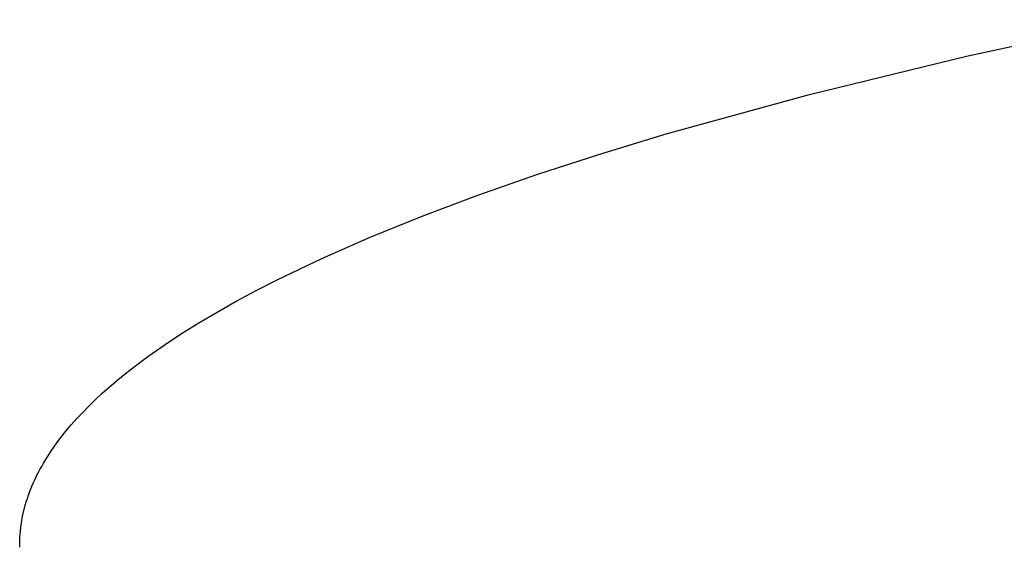
# Model space of a CAD drawing. Units: millimetres. Extents: x -634 to 430, y -1447 to 1469.
# Drawn here: x 159 to 184, y 1394 to 1407 of the extents above; entities that cross this region are included whole.
import ezdxf

# ---------------------------------------------------------------- set-up
doc = ezdxf.new("R2010")
doc.units = ezdxf.units.MM
doc.header["$MEASUREMENT"] = 0
doc.layers.add('Default', color=7, linetype='Continuous', true_color=0x000000)

msp = doc.modelspace()

# ---------------------------------------------------------------- linework, layer by layer
at = {"layer": 'Default', "color": 7, "true_color": 0xffffff}
for p, q in [((183.186, 1406.169), (187.505, 1407.1)), ((179.192, 1405.198), (183.186, 1406.169)), ((175.541, 1404.192), (179.192, 1405.198)), ((173.848, 1403.678), (175.541, 1404.192)), ((172.246, 1403.157), (173.848, 1403.678)), ((170.735, 1402.63), (172.246, 1403.157)), ((169.317, 1402.098), (170.735, 1402.63)), ((167.992, 1401.561), (169.317, 1402.098)), ((166.761, 1401.02), (167.992, 1401.561)), ((165.624, 1400.477), (166.761, 1401.02)), ((165.09, 1400.204), (165.624, 1400.477)), ((164.58, 1399.931), (165.09, 1400.204)), ((164.094, 1399.657), (164.58, 1399.931)), ((163.631, 1399.383), (164.094, 1399.657)), ((163.191, 1399.108), (163.631, 1399.383)), ((162.774, 1398.834), (163.191, 1399.108)), ((162.331, 1398.524), (162.774, 1398.834)), ((161.915, 1398.212), (162.331, 1398.524)), ((161.717, 1398.055), (161.915, 1398.212)), ((161.526, 1397.898), (161.717, 1398.055)), ((161.163, 1397.582), (161.341, 1397.74)), ((161.341, 1397.74), (161.526, 1397.898)), ((160.993, 1397.423), (161.163, 1397.582)), ((160.672, 1397.104), (160.829, 1397.264)), ((160.829, 1397.264), (160.993, 1397.423)), ((160.38, 1396.783), (160.522, 1396.944)), ((160.522, 1396.944), (160.672, 1397.104)), ((160.244, 1396.622), (160.38, 1396.783)), ((159.995, 1396.299), (160.116, 1396.46)), ((160.116, 1396.46), (160.244, 1396.622)), ((159.881, 1396.136), (159.995, 1396.299)), ((159.675, 1395.811), (159.774, 1395.974)), ((159.774, 1395.974), (159.881, 1396.136)), ((159.583, 1395.648), (159.628, 1395.729)), ((159.628, 1395.729), (159.675, 1395.811)), ((159.459, 1395.402), (159.499, 1395.484)), ((159.499, 1395.484), (159.54, 1395.566)), ((159.54, 1395.566), (159.583, 1395.648)), ((159.352, 1395.156), (159.386, 1395.238)), ((159.386, 1395.238), (159.422, 1395.32)), ((159.422, 1395.32), (159.459, 1395.402)), ((159.262, 1394.909), (159.29, 1394.991)), ((159.29, 1394.991), (159.32, 1395.074)), ((159.32, 1395.074), (159.352, 1395.156)), ((159.189, 1394.662), (159.211, 1394.744)), ((159.211, 1394.744), (159.236, 1394.827)), ((159.236, 1394.827), (159.262, 1394.909)), ((159.133, 1394.414), (159.149, 1394.497)), ((159.149, 1394.497), (159.168, 1394.579)), ((159.168, 1394.579), (159.189, 1394.662)), ((159.094, 1394.166), (159.105, 1394.249)), ((159.105, 1394.249), (159.118, 1394.331)), ((159.118, 1394.331), (159.133, 1394.414)), ((159.069, 1393.834), (159.072, 1393.917)), ((159.072, 1393.917), (159.077, 1394)), ((159.077, 1394), (159.085, 1394.083)), ((159.085, 1394.083), (159.094, 1394.166)), ((159.067, 1393.751), (159.069, 1393.834)), ((159.068, 1393.668), (159.067, 1393.751))]:
    msp.add_line(p, q, dxfattribs=at)

doc.saveas('drawing.dxf')
